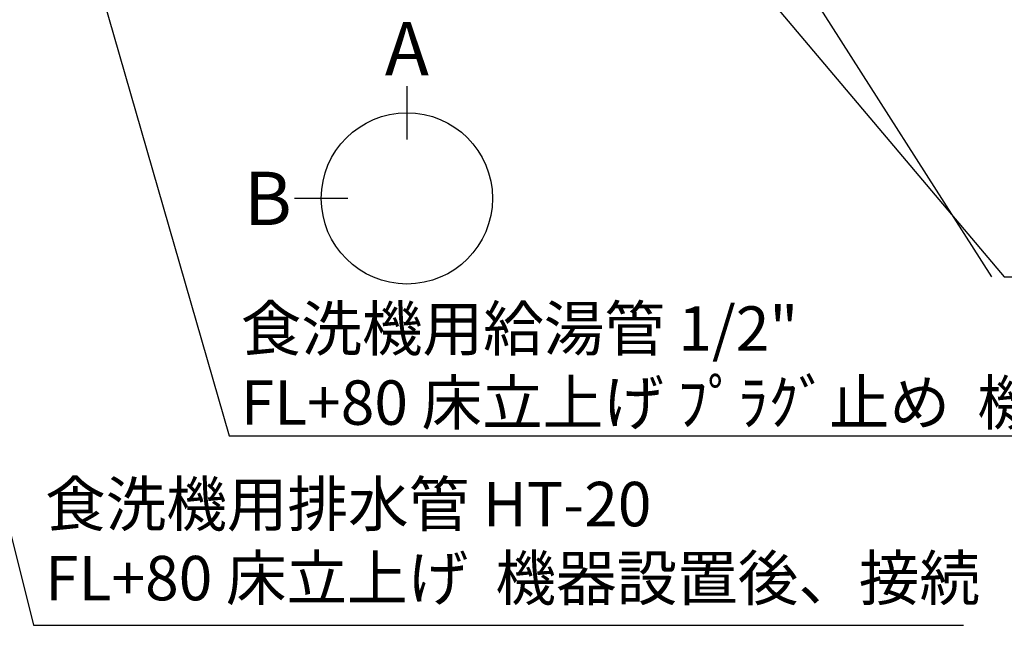
# Model space of a CAD drawing. Extents: x 27948 to 54421, y -25 to 8845.
# Drawn here: x 44694 to 46024, y 5259 to 6077 of the extents above; entities that cross this region are included whole.
import ezdxf

# ---------------------------------------------------------------- set-up
doc = ezdxf.new("R2010")
doc.units = 0
doc.header["$LTSCALE"] = 50
doc.header["$MEASUREMENT"] = 0
doc.layers.get('0').update_dxf_attribs({"linetype": 'CONTINUOUS'})
doc.layers.add('160-文字', color=254, linetype='CONTINUOUS')
doc.layers.add('166-寸法B', color=11, linetype='CONTINUOUS')
doc.styles.add('KH001', font='msgothic.ttc')
doc.dimstyles.new('KH1xx030', dxfattribs={"dimscale": 30, "dimtxt": 2, "dimasz": 0.6, "dimexe": 0.3, "dimexo": 1.2, "dimgap": 0.5, "dimtad": 3, "dimdec": 1, "dimdsep": 46, "dimlunit": 6, "dimtxsty": 'KH001', "dimblk": 'DOT', "dimcen": 1, "dimdle": 1, "dimclrd": 256, "dimclre": 256, "dimclrt": 256, "dimadec": 0, "dimazin": 0, "dimtfac": 1, "dimtdec": 1, "dimtix": 1, "dimtmove": 2, "dimatfit": 3, "dimldrblk": 'CLOSEDBLANK', "dimfxl": 1, "dimtolj": 1, "dimtzin": 0, "dimlwd": -1, "dimlwe": -1, "dimarcsym": 0})

# ---------------------------------------------------------------- blocks, each defined once
blk = doc.blocks.new('_ClosedBlank')
at = {"color": 0, "linetype": 'ByBlock', "lineweight": -2}
for p, q in [((-1, 0.167), (0, 0)), ((-1, 0.167), (-1, -0.167)), ((0, 0), (-1, -0.167))]:
    blk.add_line(p, q, dxfattribs=at)
blk = doc.blocks.new('_Dot')
at = {"color": 0, "linetype": 'ByBlock', "lineweight": -2}
blk.add_line((-0.5, 0), (-1, 0), dxfattribs=at)
at = {"color": 0, "linetype": 'ByBlock', "const_width": 0.5}
blk.add_lwpolyline([(-0.25, 0, 1), (0.25, 0, 1)], format="xyb", close=True, dxfattribs=at)

msp = doc.modelspace()

# ---------------------------------------------------------------- linework, layer by layer
at = {"layer": '166-寸法B'}
for p, q in [((45216.94, 5987.01), (45216.94, 5915.01)), ((45137.26, 5835.34), (45065.26, 5835.34))]:
    msp.add_line(p, q, dxfattribs=at)
msp.add_circle((45216.94, 5835.34), 115.68, dxfattribs=at)

# ---------------------------------------------------------------- texts
at = {"layer": '160-文字', "char_height": 60, "attachment_point": 7, "style": 'KH001'}
for s, insert in [('\\A1;食洗機用給湯管 1/2"\\PFL+80 床立上げ ﾌﾟﾗｸﾞ止め  機器設置後、接続', (44992.51, 5529.53)), ('{食洗機用排水管 HT-20\\PFL+80 床立上げ  機器設置後、接続}', (44728.16, 5273.72))]:
    msp.add_mtext(s, dxfattribs=dict(at, insert=insert))
at = {"layer": '166-寸法B', "char_height": 72, "attachment_point": 5, "style": 'KH001'}
for s, insert in [('{\\fArial|b0|i0|c0|p32;A}', (45216.94, 6037.41)), ('{\\fArial|b0|i0|c0|p32;B}', (45029.17, 5835.34))]:
    msp.add_mtext(s, dxfattribs=dict(at, insert=insert))

# ---------------------------------------------------------------- leaders
at = {"layer": '160-文字', "annotation_type": 0, "has_hookline": 1, "hookline_direction": 0}
for points, text_width in [([(44284.18, 6967.56), (44712.56, 5258.72), (44713.16, 5258.72)], 1240.62), ([(44560.23, 6960.8), (44976.91, 5514.53), (44977.51, 5514.53)], 1630.62), ([(44994.28, 6947.32), (46024.02, 5729.58), (46024.62, 5729.58)], 1399.08)]:
    msp.add_leader(points, dimstyle='KH1xx030', override={"dimgap": 0.5, "dimtad": 1}, dxfattribs=dict(at, text_width=text_width))
at = {"layer": '160-文字'}
msp.add_leader([(45234.28, 6939.94), (46006.62, 5729.58)], dimstyle='KH1xx030', override={"dimgap": 0.5, "dimtad": 1}, dxfattribs=at)

doc.saveas('drawing.dxf')
